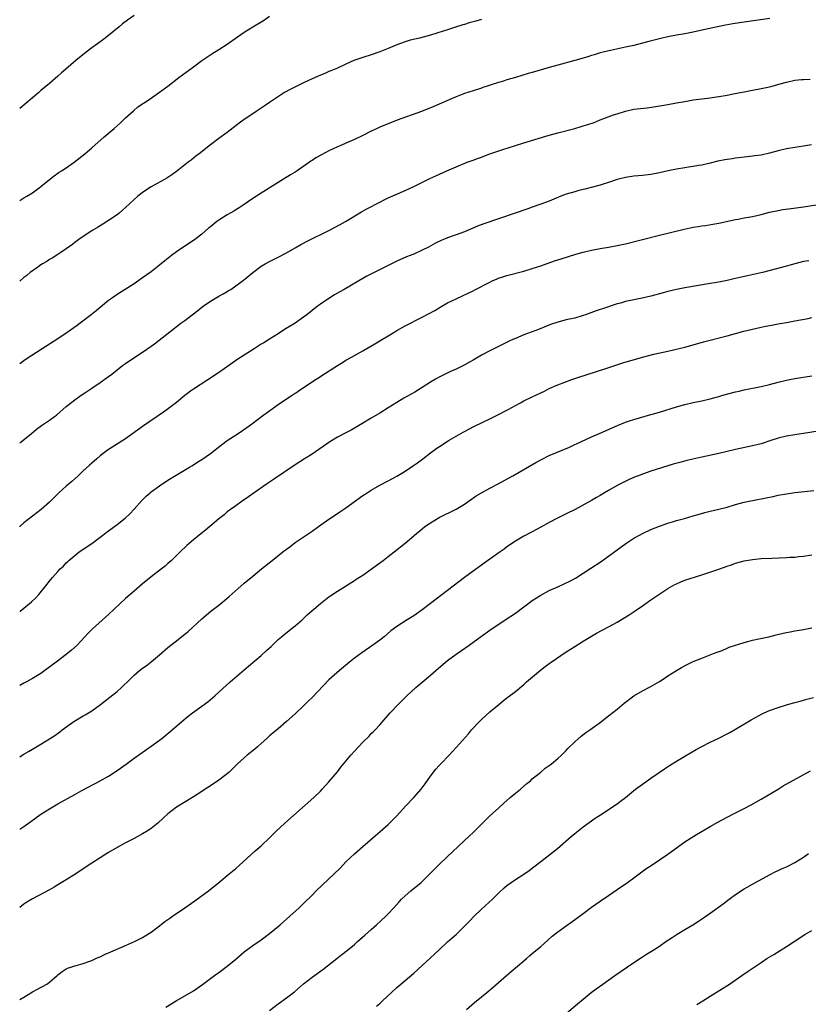
# Model space of a CAD drawing. Units: inches. Extents: x 2634000 to 2637000, y 1500000 to 1503000.
# Drawn here: x 2634000 to 2634186, y 1500218 to 1500451 of the extents above; entities that cross this region are included whole.
import ezdxf

# ---------------------------------------------------------------- set-up
doc = ezdxf.new("R2010")
doc.units = ezdxf.units.IN
doc.header["$MEASUREMENT"] = 0
doc.layers.add('LD26341500_10ft', color=121, linetype='Continuous')

msp = doc.modelspace()

# ---------------------------------------------------------------- linework, layer by layer
at = {"layer": 'LD26341500_10ft'}
for points, elevation in [([(2634027, 1500451.63), (2634025.44, 1500450.56), (2634024.3, 1500449.7), (2634023.48, 1500449), (2634021, 1500446.95), (2634019.89, 1500446.11), (2634018.4, 1500445), (2634017, 1500443.99), (2634015.69, 1500443), (2634013.25, 1500441), (2634010.9, 1500439), (2634009.88, 1500438.12), (2634009, 1500437.32), (2634007, 1500435.61), (2634005, 1500433.97), (2634004.49, 1500433.51), (2634001.49, 1500431), (2634000, 1500429.71)], 9450), ([(2634000, 1500408.01), (2634001, 1500408.58), (2634001.7, 1500409), (2634003, 1500409.83), (2634004.62, 1500411), (2634005, 1500411.29), (2634007, 1500412.92), (2634008.16, 1500413.84), (2634009, 1500414.4), (2634009.34, 1500414.66), (2634009.89, 1500415), (2634011, 1500415.73), (2634012.86, 1500417), (2634015.35, 1500419), (2634017, 1500420.4), (2634019.96, 1500423), (2634022.32, 1500425), (2634023.74, 1500426.27), (2634024.53, 1500427), (2634025, 1500427.46), (2634026.83, 1500429.17), (2634027.92, 1500430.08), (2634029.21, 1500431), (2634031, 1500432.16), (2634032.24, 1500433), (2634033, 1500433.53), (2634034.97, 1500435), (2634037.53, 1500437), (2634041, 1500439.52), (2634043, 1500441.01), (2634044.16, 1500441.84), (2634045.36, 1500442.64), (2634047, 1500443.62), (2634049, 1500444.88), (2634051.4, 1500446.6), (2634053, 1500447.7), (2634055, 1500448.96), (2634057.51, 1500450.49), (2634059, 1500451.5)], 9460), ([(2634177.08, 1500450.92), (2634171, 1500450.09), (2634168.33, 1500449.67), (2634166.64, 1500449.36), (2634162.54, 1500448.54), (2634159.98, 1500447.98), (2634159, 1500447.74), (2634157, 1500447.33), (2634155, 1500446.99), (2634153, 1500446.64), (2634151.68, 1500446.32), (2634151, 1500446.18), (2634148.49, 1500445.51), (2634147, 1500445.1), (2634145, 1500444.61), (2634143, 1500444.18), (2634139.43, 1500443.43), (2634137.7, 1500443), (2634137, 1500442.82), (2634135.62, 1500442.38), (2634135, 1500442.21), (2634134.1, 1500441.91), (2634131.01, 1500441), (2634127, 1500439.95), (2634125, 1500439.39), (2634121, 1500438.21), (2634120.06, 1500437.94), (2634117.01, 1500437), (2634115, 1500436.44), (2634114.17, 1500436.17), (2634113, 1500435.84), (2634111.27, 1500435.27), (2634110.35, 1500435), (2634109.33, 1500434.67), (2634109, 1500434.54), (2634107, 1500433.91), (2634105, 1500433.23), (2634103, 1500432.44), (2634102.06, 1500432.06), (2634097.79, 1500430.21), (2634094.86, 1500429), (2634089.08, 1500426.92), (2634085, 1500425.29), (2634084.35, 1500425), (2634083, 1500424.37), (2634081, 1500423.35), (2634079, 1500422.4), (2634077, 1500421.55), (2634075.79, 1500421), (2634075, 1500420.67), (2634073, 1500419.73), (2634071.21, 1500418.79), (2634069.93, 1500418.07), (2634069, 1500417.45), (2634068.72, 1500417.28), (2634065.48, 1500415), (2634065, 1500414.68), (2634063.94, 1500414.06), (2634062.27, 1500413), (2634061, 1500412.25), (2634057, 1500409.75), (2634055, 1500408.42), (2634052.95, 1500407), (2634051.78, 1500406.22), (2634051, 1500405.76), (2634050.53, 1500405.47), (2634049, 1500404.6), (2634047, 1500403.35), (2634046.52, 1500403), (2634045, 1500401.79), (2634044.57, 1500401.44), (2634043, 1500400.06), (2634041.68, 1500399), (2634041.29, 1500398.71), (2634039, 1500397.22), (2634037, 1500395.89), (2634035.82, 1500395), (2634034.24, 1500393.76), (2634033, 1500392.72), (2634031, 1500391.17), (2634029, 1500389.71), (2634027, 1500388.31), (2634024.89, 1500387), (2634023, 1500385.8), (2634021.88, 1500385), (2634021, 1500384.35), (2634018.06, 1500381.94), (2634016.87, 1500381), (2634014.3, 1500379), (2634013.55, 1500378.45), (2634011.48, 1500377), (2634009, 1500375.34), (2634005.33, 1500373), (2634001.5, 1500370.5), (2634001, 1500370.1), (2634000, 1500369.41)], 9480), ([(2634109, 1500450.73), (2634107.64, 1500450.36), (2634107, 1500450.15), (2634106.09, 1500449.91), (2634105, 1500449.54), (2634104.58, 1500449.42), (2634102.89, 1500448.89), (2634101, 1500448.31), (2634099.97, 1500447.97), (2634097, 1500447.03), (2634094.34, 1500446.34), (2634092.19, 1500445.81), (2634091, 1500445.46), (2634089, 1500444.74), (2634087, 1500443.89), (2634085, 1500443.09), (2634083, 1500442.39), (2634081, 1500441.73), (2634078.86, 1500441), (2634077, 1500440.2), (2634075, 1500439.26), (2634073.43, 1500438.57), (2634073, 1500438.41), (2634072.02, 1500437.98), (2634071, 1500437.61), (2634069, 1500436.72), (2634067, 1500435.73), (2634065.45, 1500435), (2634063.83, 1500434.17), (2634062.54, 1500433.46), (2634061.81, 1500433), (2634059, 1500431.09), (2634057.73, 1500430.27), (2634055.85, 1500429), (2634055, 1500428.46), (2634053, 1500427.08), (2634051.79, 1500426.21), (2634049, 1500424.07), (2634047, 1500422.65), (2634045, 1500421.14), (2634042.33, 1500419), (2634041.58, 1500418.42), (2634041, 1500417.95), (2634040.46, 1500417.54), (2634039.8, 1500417), (2634037, 1500414.82), (2634035.93, 1500414.07), (2634034.73, 1500413.27), (2634031, 1500411.24), (2634029, 1500409.87), (2634028.51, 1500409.49), (2634027.91, 1500409), (2634027, 1500408.22), (2634025, 1500406.35), (2634024.29, 1500405.71), (2634023.46, 1500405), (2634023, 1500404.63), (2634021, 1500403.29), (2634019.6, 1500402.4), (2634019, 1500402.04), (2634018.36, 1500401.64), (2634017.26, 1500401), (2634017, 1500400.83), (2634014.26, 1500399), (2634013, 1500398.04), (2634012.43, 1500397.57), (2634011, 1500396.54), (2634009.7, 1500395.7), (2634009, 1500395.22), (2634007.64, 1500394.36), (2634007, 1500394.02), (2634006.4, 1500393.6), (2634005.37, 1500393), (2634005, 1500392.76), (2634004.27, 1500392.27), (2634002.48, 1500391), (2634001.69, 1500390.31), (2634001, 1500389.79), (2634000.09, 1500389), (2634000, 1500388.91)], 9470), ([(2634000, 1500350.7), (2634000.38, 1500351), (2634002.75, 1500353), (2634004, 1500354), (2634005.16, 1500354.84), (2634007, 1500356.12), (2634008.24, 1500357), (2634008.67, 1500357.33), (2634011, 1500359.31), (2634013, 1500360.92), (2634014.2, 1500361.8), (2634015, 1500362.31), (2634015.4, 1500362.6), (2634017, 1500363.67), (2634019, 1500365.03), (2634021, 1500366.43), (2634021.73, 1500367), (2634023, 1500368.02), (2634024.29, 1500369), (2634025, 1500369.52), (2634027.16, 1500371), (2634029, 1500372.21), (2634031, 1500373.59), (2634031.85, 1500374.15), (2634032.95, 1500375), (2634035.4, 1500377), (2634038.02, 1500379), (2634039, 1500379.68), (2634040.71, 1500381), (2634042.01, 1500381.99), (2634043, 1500382.8), (2634043.27, 1500383), (2634045, 1500384.2), (2634047, 1500385.41), (2634048.05, 1500385.95), (2634049, 1500386.53), (2634049.3, 1500386.7), (2634049.8, 1500387), (2634051, 1500387.8), (2634052.82, 1500389.18), (2634055, 1500391.02), (2634057, 1500392.44), (2634057.97, 1500393), (2634059, 1500393.57), (2634061, 1500394.59), (2634063, 1500395.64), (2634065, 1500396.79), (2634066.39, 1500397.61), (2634067, 1500397.92), (2634067.69, 1500398.31), (2634073.11, 1500401), (2634075.68, 1500402.32), (2634076.94, 1500403), (2634080.7, 1500405.3), (2634081.97, 1500406.03), (2634085, 1500407.62), (2634086.21, 1500408.21), (2634087, 1500408.62), (2634088.65, 1500409.35), (2634091, 1500410.36), (2634093, 1500411.27), (2634096.84, 1500413.16), (2634098.2, 1500413.8), (2634100.81, 1500415), (2634103, 1500415.94), (2634105.62, 1500417), (2634107, 1500417.51), (2634108.1, 1500417.9), (2634109, 1500418.25), (2634109.56, 1500418.44), (2634111.01, 1500419), (2634114.01, 1500420.01), (2634117, 1500421), (2634119, 1500421.63), (2634125, 1500423.4), (2634127, 1500423.95), (2634131, 1500425.02), (2634132.54, 1500425.46), (2634133, 1500425.58), (2634134.08, 1500425.92), (2634135.58, 1500426.42), (2634137, 1500426.99), (2634140.17, 1500428.17), (2634141, 1500428.47), (2634143, 1500429.11), (2634145, 1500429.51), (2634148.11, 1500429.89), (2634151.58, 1500430.42), (2634153, 1500430.66), (2634155.02, 1500431.02), (2634157, 1500431.39), (2634159, 1500431.73), (2634161, 1500431.99), (2634163, 1500432.22), (2634164.45, 1500432.45), (2634165, 1500432.51), (2634167, 1500432.87), (2634168.79, 1500433.21), (2634171, 1500433.66), (2634173, 1500434.04), (2634175, 1500434.4), (2634177, 1500434.83), (2634177.6, 1500435), (2634179.5, 1500435.5), (2634181, 1500435.93), (2634183, 1500436.37), (2634184.54, 1500436.54), (2634185, 1500436.57), (2634186.62, 1500436.62)], 9490), ([(2634186.87, 1500421.13), (2634185, 1500420.79), (2634183, 1500420.51), (2634181, 1500420.17), (2634179, 1500419.69), (2634177, 1500419.14), (2634175, 1500418.71), (2634173.5, 1500418.5), (2634173, 1500418.42), (2634171.7, 1500418.3), (2634169, 1500417.97), (2634168.15, 1500417.85), (2634166.43, 1500417.57), (2634164.77, 1500417.23), (2634163, 1500416.8), (2634161, 1500416.34), (2634160.23, 1500416.23), (2634159, 1500416.01), (2634157.86, 1500415.86), (2634157, 1500415.72), (2634155, 1500415.38), (2634153.03, 1500414.97), (2634151, 1500414.49), (2634149, 1500414.09), (2634147, 1500413.85), (2634145, 1500413.7), (2634143, 1500413.43), (2634141, 1500412.91), (2634139, 1500412.24), (2634137.93, 1500411.93), (2634137, 1500411.63), (2634133.36, 1500410.64), (2634133, 1500410.56), (2634131.77, 1500410.23), (2634131, 1500410.06), (2634129, 1500409.47), (2634127.73, 1500409), (2634125, 1500407.86), (2634123, 1500407.08), (2634121, 1500406.38), (2634119.96, 1500406.04), (2634116.99, 1500405), (2634113, 1500403.67), (2634109.55, 1500402.45), (2634108.1, 1500401.9), (2634105, 1500400.62), (2634103, 1500399.88), (2634101, 1500399.16), (2634099.46, 1500398.54), (2634098.11, 1500397.89), (2634096.5, 1500397), (2634095, 1500396.22), (2634093, 1500395.34), (2634091.32, 1500394.68), (2634089, 1500393.64), (2634083.22, 1500390.78), (2634081.91, 1500390.09), (2634080.06, 1500389), (2634076.6, 1500387), (2634075.57, 1500386.43), (2634074.31, 1500385.69), (2634073.19, 1500385), (2634071, 1500383.5), (2634070.32, 1500383), (2634067.77, 1500381), (2634067, 1500380.43), (2634065, 1500379.02), (2634062.49, 1500377.51), (2634061, 1500376.53), (2634059, 1500375.25), (2634057.61, 1500374.39), (2634057, 1500374.05), (2634055.33, 1500373), (2634053, 1500371.45), (2634051.51, 1500370.49), (2634048.25, 1500368.25), (2634046.46, 1500367), (2634044.39, 1500365.61), (2634041, 1500363.44), (2634040.35, 1500363), (2634039.57, 1500362.43), (2634039, 1500361.97), (2634037, 1500360.32), (2634035.14, 1500358.86), (2634033.97, 1500358.03), (2634029.25, 1500354.75), (2634025, 1500351.73), (2634020.75, 1500349), (2634019, 1500347.68), (2634018.19, 1500347), (2634017, 1500345.97), (2634016.5, 1500345.5), (2634015, 1500344.12), (2634013.81, 1500343), (2634013, 1500342.29), (2634012.33, 1500341.67), (2634011, 1500340.57), (2634009.23, 1500339), (2634008.1, 1500337.9), (2634007, 1500336.78), (2634005.03, 1500335), (2634003, 1500333.44), (2634001, 1500331.86), (2634000.07, 1500331), (2634000, 1500330.93)], 9500), ([(2634000, 1500310.94), (2634000.09, 1500311), (2634001, 1500311.72), (2634002.79, 1500313.21), (2634003.79, 1500314.21), (2634004.51, 1500315), (2634006.15, 1500317), (2634007, 1500318.08), (2634007.77, 1500319), (2634009, 1500320.37), (2634009.59, 1500321), (2634010.32, 1500321.68), (2634011, 1500322.43), (2634011.3, 1500322.7), (2634011.61, 1500323), (2634013, 1500324.2), (2634014.06, 1500325), (2634017, 1500327.01), (2634019, 1500328.49), (2634019.63, 1500329), (2634020.41, 1500329.59), (2634021, 1500330), (2634023, 1500331.48), (2634024.89, 1500333), (2634025.96, 1500334.04), (2634027, 1500335.13), (2634028.84, 1500337.16), (2634029.85, 1500338.15), (2634030.77, 1500339), (2634031, 1500339.19), (2634033, 1500340.65), (2634033.53, 1500341), (2634034.44, 1500341.56), (2634035, 1500341.93), (2634040.08, 1500345), (2634040.64, 1500345.36), (2634041, 1500345.58), (2634041.85, 1500346.15), (2634043, 1500346.86), (2634045, 1500348.29), (2634047.67, 1500350.33), (2634049, 1500351.29), (2634051.54, 1500353), (2634053.58, 1500354.42), (2634055, 1500355.45), (2634057.09, 1500357), (2634061, 1500359.8), (2634063, 1500361.18), (2634064.11, 1500361.89), (2634065, 1500362.5), (2634065.31, 1500362.69), (2634065.76, 1500363), (2634069.39, 1500365.39), (2634071, 1500366.44), (2634071.35, 1500366.65), (2634075, 1500369.04), (2634076.23, 1500369.77), (2634077, 1500370.25), (2634078.32, 1500371), (2634081, 1500372.48), (2634083.83, 1500374.17), (2634085.24, 1500375), (2634087, 1500376.06), (2634088.51, 1500377), (2634089, 1500377.28), (2634091, 1500378.36), (2634095, 1500380.4), (2634097.98, 1500382.02), (2634099, 1500382.65), (2634099.23, 1500382.77), (2634101, 1500383.8), (2634103, 1500384.79), (2634104.54, 1500385.46), (2634105.88, 1500386.12), (2634107, 1500386.68), (2634107.57, 1500387), (2634111, 1500388.74), (2634111.55, 1500389), (2634112.56, 1500389.44), (2634113, 1500389.62), (2634114.03, 1500389.97), (2634115, 1500390.28), (2634119, 1500391.32), (2634121, 1500391.9), (2634123, 1500392.56), (2634126.27, 1500393.73), (2634127.78, 1500394.22), (2634131.28, 1500395.28), (2634133, 1500395.78), (2634135, 1500396.28), (2634137, 1500396.64), (2634138.95, 1500396.95), (2634141.42, 1500397.42), (2634143, 1500397.77), (2634151, 1500399.8), (2634156.81, 1500401.19), (2634159, 1500401.65), (2634160.16, 1500401.84), (2634161, 1500401.99), (2634161.89, 1500402.11), (2634163.59, 1500402.41), (2634165, 1500402.67), (2634169, 1500403.5), (2634169.59, 1500403.59), (2634171, 1500403.87), (2634172.06, 1500404.06), (2634173, 1500404.24), (2634175, 1500404.7), (2634177, 1500405.23), (2634179, 1500405.66), (2634180.15, 1500405.85), (2634182.11, 1500406.1), (2634185, 1500406.52), (2634195, 1500408.09)], 9510), ([(2634186.24, 1500393.76), (2634185, 1500393.55), (2634183, 1500393.03), (2634181, 1500392.46), (2634175.32, 1500391), (2634171.79, 1500390.21), (2634168.55, 1500389.45), (2634167, 1500389.11), (2634165, 1500388.71), (2634163, 1500388.36), (2634157, 1500387.39), (2634155.01, 1500386.99), (2634153, 1500386.48), (2634151.85, 1500386.15), (2634149, 1500385.39), (2634146.91, 1500384.91), (2634143, 1500384.13), (2634141.78, 1500383.78), (2634141, 1500383.58), (2634137.56, 1500382.44), (2634137, 1500382.23), (2634136.08, 1500381.92), (2634133.59, 1500381), (2634133, 1500380.81), (2634131, 1500380.24), (2634129, 1500379.78), (2634127, 1500379.27), (2634125.29, 1500378.71), (2634122.44, 1500377.56), (2634119, 1500376.24), (2634117, 1500375.43), (2634116.02, 1500375), (2634113.98, 1500374.02), (2634111.91, 1500373), (2634111, 1500372.52), (2634109, 1500371.45), (2634107, 1500370.32), (2634106.18, 1500369.82), (2634104.88, 1500369.12), (2634103, 1500368.19), (2634101.54, 1500367.54), (2634100.4, 1500367), (2634099, 1500366.3), (2634098.18, 1500365.82), (2634096.93, 1500365.07), (2634095, 1500363.82), (2634093.24, 1500362.76), (2634090.7, 1500361.3), (2634089, 1500360.28), (2634087, 1500359.02), (2634085, 1500357.8), (2634083, 1500356.62), (2634080.34, 1500355), (2634078.22, 1500353.78), (2634077, 1500353.16), (2634075, 1500352.08), (2634073.22, 1500351), (2634069, 1500348.13), (2634067.19, 1500347), (2634065, 1500345.56), (2634059.92, 1500342.08), (2634058.28, 1500341), (2634055.37, 1500339), (2634053.99, 1500338.01), (2634052.52, 1500337), (2634051, 1500335.93), (2634049.74, 1500335), (2634049, 1500334.44), (2634048.23, 1500333.78), (2634047, 1500332.8), (2634045.91, 1500331.91), (2634043.83, 1500330.17), (2634042.36, 1500329), (2634041, 1500327.83), (2634039.98, 1500327), (2634039.46, 1500326.54), (2634037.84, 1500325), (2634035.83, 1500323), (2634035, 1500322.26), (2634034.31, 1500321.69), (2634033.44, 1500321), (2634031, 1500319.15), (2634029, 1500317.51), (2634027, 1500315.78), (2634025, 1500313.99), (2634021, 1500310.25), (2634017.18, 1500306.82), (2634016.19, 1500305.81), (2634013.54, 1500303), (2634012.21, 1500301.79), (2634011, 1500300.82), (2634008.61, 1500299), (2634005.92, 1500297), (2634005, 1500296.35), (2634003, 1500295.14), (2634001.62, 1500294.38), (2634001, 1500294.03), (2634000, 1500293.44)], 9520), ([(2634000, 1500276.66), (2634000.56, 1500277), (2634001, 1500277.29), (2634002.1, 1500277.9), (2634003, 1500278.47), (2634005, 1500279.63), (2634007, 1500280.86), (2634008.29, 1500281.71), (2634009.46, 1500282.54), (2634010.04, 1500283), (2634012.78, 1500285), (2634015, 1500286.32), (2634015.44, 1500286.56), (2634017, 1500287.52), (2634019.11, 1500289), (2634021.31, 1500290.69), (2634023, 1500292.08), (2634024.04, 1500293), (2634024.54, 1500293.46), (2634025.55, 1500294.45), (2634026.07, 1500295), (2634027, 1500295.88), (2634028.3, 1500297), (2634029, 1500297.57), (2634029.84, 1500298.16), (2634031, 1500299.07), (2634033, 1500300.7), (2634035, 1500302.42), (2634035.7, 1500303), (2634037, 1500304.04), (2634038.67, 1500305.33), (2634039, 1500305.62), (2634039.76, 1500306.24), (2634043, 1500309.24), (2634045.11, 1500311), (2634047, 1500312.48), (2634048.4, 1500313.6), (2634049, 1500314.13), (2634049.48, 1500314.52), (2634053, 1500317.61), (2634055, 1500319.32), (2634057.05, 1500321), (2634059.56, 1500323), (2634062.09, 1500325), (2634063, 1500325.7), (2634063.75, 1500326.25), (2634065, 1500327.22), (2634067.64, 1500329), (2634069, 1500329.88), (2634070.54, 1500331), (2634073, 1500332.75), (2634075, 1500334.1), (2634075.55, 1500334.45), (2634077, 1500335.45), (2634081, 1500338.32), (2634082.03, 1500339), (2634083, 1500339.63), (2634085, 1500340.75), (2634087, 1500341.8), (2634089, 1500342.91), (2634091, 1500344.11), (2634092.75, 1500345.25), (2634093.92, 1500346.08), (2634095.19, 1500347), (2634097, 1500348.4), (2634097.81, 1500349), (2634098.5, 1500349.5), (2634099.69, 1500350.31), (2634100.75, 1500351), (2634101.38, 1500351.38), (2634103, 1500352.33), (2634104.71, 1500353.29), (2634105, 1500353.46), (2634106.02, 1500353.98), (2634107.32, 1500354.68), (2634111, 1500356.47), (2634113, 1500357.42), (2634115, 1500358.45), (2634115.34, 1500358.66), (2634117, 1500359.59), (2634118.24, 1500360.24), (2634119, 1500360.66), (2634121, 1500361.6), (2634123, 1500362.57), (2634123.85, 1500363), (2634125, 1500363.61), (2634126.07, 1500364.07), (2634127, 1500364.5), (2634130.29, 1500365.71), (2634131, 1500365.94), (2634131.78, 1500366.22), (2634138.35, 1500368.35), (2634142.38, 1500369.62), (2634147.01, 1500371.01), (2634149.69, 1500371.69), (2634153, 1500372.43), (2634157, 1500373.39), (2634159, 1500373.92), (2634161.4, 1500374.6), (2634167, 1500376), (2634170.9, 1500377.1), (2634173, 1500377.63), (2634175, 1500378.1), (2634175.76, 1500378.24), (2634177, 1500378.51), (2634177.43, 1500378.57), (2634179, 1500378.87), (2634181, 1500379.19), (2634183, 1500379.54), (2634186.14, 1500380.14), (2634187, 1500380.33)], 9530), ([(2634000, 1500259.56), (2634001, 1500260.22), (2634002.08, 1500261), (2634002.63, 1500261.37), (2634005, 1500263.09), (2634007, 1500264.36), (2634009, 1500265.53), (2634013, 1500267.77), (2634014.67, 1500268.67), (2634019, 1500270.94), (2634021, 1500272.1), (2634023, 1500273.38), (2634025.11, 1500274.89), (2634027, 1500276.29), (2634031, 1500279.12), (2634033.56, 1500281), (2634036, 1500283), (2634038.31, 1500285), (2634039.78, 1500286.22), (2634040.78, 1500287), (2634043, 1500288.56), (2634044.39, 1500289.61), (2634046.05, 1500291), (2634047, 1500291.91), (2634049.65, 1500294.35), (2634053, 1500297.18), (2634053.97, 1500298.03), (2634057, 1500300.54), (2634058.29, 1500301.71), (2634059.32, 1500302.68), (2634061, 1500304.31), (2634061.78, 1500305), (2634062.45, 1500305.55), (2634064.28, 1500307), (2634065, 1500307.59), (2634066.64, 1500309), (2634067.87, 1500310.13), (2634071, 1500312.83), (2634072.2, 1500313.8), (2634073, 1500314.41), (2634075, 1500315.78), (2634079, 1500318.27), (2634079.43, 1500318.57), (2634081, 1500319.56), (2634083, 1500320.93), (2634084.18, 1500321.82), (2634085.82, 1500323), (2634087, 1500323.93), (2634088.39, 1500325), (2634091, 1500327.09), (2634093, 1500328.79), (2634093.23, 1500329), (2634095, 1500330.49), (2634095.66, 1500331), (2634097, 1500331.91), (2634099, 1500333.11), (2634103, 1500335.12), (2634105, 1500336.31), (2634107.77, 1500338.23), (2634109.01, 1500338.99), (2634111, 1500340.08), (2634112.77, 1500341), (2634116.4, 1500343), (2634121.85, 1500346.15), (2634123.14, 1500346.86), (2634125, 1500347.76), (2634129.78, 1500349.78), (2634131, 1500350.34), (2634131.44, 1500350.56), (2634135, 1500352.16), (2634137, 1500353.03), (2634141.1, 1500354.9), (2634143, 1500355.64), (2634143.93, 1500355.93), (2634145, 1500356.29), (2634149, 1500357.42), (2634149.6, 1500357.6), (2634151, 1500358.03), (2634155, 1500359.3), (2634157, 1500359.85), (2634159, 1500360.29), (2634161, 1500360.69), (2634163, 1500361.17), (2634164.41, 1500361.59), (2634165, 1500361.73), (2634165.98, 1500362.02), (2634169, 1500362.8), (2634169.83, 1500363), (2634171, 1500363.27), (2634175, 1500364.1), (2634177, 1500364.58), (2634179, 1500365.08), (2634181, 1500365.55), (2634183, 1500365.93), (2634187, 1500366.55)], 9540), ([(2634188.49, 1500353.51), (2634185, 1500352.97), (2634183, 1500352.69), (2634181, 1500352.35), (2634179, 1500351.85), (2634177.29, 1500351.29), (2634175, 1500350.57), (2634173, 1500350.05), (2634169, 1500349.19), (2634165, 1500348.23), (2634161, 1500347.37), (2634157.44, 1500346.56), (2634155.85, 1500346.15), (2634154.28, 1500345.72), (2634149, 1500344.07), (2634147, 1500343.39), (2634146.03, 1500343), (2634145.28, 1500342.72), (2634145, 1500342.59), (2634143.86, 1500342.14), (2634141, 1500340.69), (2634139, 1500339.55), (2634138.07, 1500339), (2634137, 1500338.34), (2634136.14, 1500337.86), (2634135, 1500337.18), (2634131.11, 1500335), (2634129, 1500333.97), (2634128.33, 1500333.67), (2634126.93, 1500333), (2634125, 1500331.98), (2634123, 1500330.85), (2634121, 1500329.76), (2634119, 1500328.72), (2634117, 1500327.57), (2634115, 1500326.21), (2634114.32, 1500325.68), (2634113.4, 1500325), (2634111, 1500323.29), (2634109.65, 1500322.35), (2634109, 1500321.91), (2634107, 1500320.5), (2634105, 1500319.01), (2634101, 1500315.89), (2634097, 1500312.83), (2634095, 1500311.32), (2634093, 1500309.93), (2634091.44, 1500309), (2634089, 1500307.42), (2634087.64, 1500306.36), (2634086.02, 1500305), (2634085, 1500304.22), (2634083.38, 1500303), (2634080.78, 1500301.22), (2634079, 1500299.93), (2634077.84, 1500299), (2634075.45, 1500297), (2634073, 1500294.8), (2634069, 1500290.65), (2634068.16, 1500289.84), (2634067, 1500288.65), (2634065, 1500286.77), (2634063, 1500284.96), (2634061, 1500283.25), (2634059.77, 1500282.23), (2634059, 1500281.61), (2634058.3, 1500281), (2634057, 1500279.8), (2634056.1, 1500279), (2634055.53, 1500278.47), (2634053.69, 1500277), (2634053, 1500276.43), (2634051.44, 1500275), (2634051, 1500274.58), (2634050.22, 1500273.78), (2634049.41, 1500273), (2634049, 1500272.66), (2634047, 1500271.16), (2634045, 1500269.81), (2634043.74, 1500269), (2634043, 1500268.49), (2634041, 1500267.21), (2634037.39, 1500265), (2634037, 1500264.73), (2634035, 1500263.2), (2634033.83, 1500262.17), (2634032.59, 1500261), (2634031, 1500259.74), (2634029.92, 1500259), (2634029, 1500258.42), (2634027, 1500257.33), (2634025, 1500256.31), (2634023, 1500255.22), (2634021, 1500254.04), (2634020.36, 1500253.64), (2634019, 1500252.81), (2634017, 1500251.52), (2634014.29, 1500249.71), (2634013.27, 1500249), (2634011, 1500247.6), (2634009, 1500246.41), (2634008.1, 1500245.9), (2634007, 1500245.23), (2634003, 1500243.09), (2634001.67, 1500242.33), (2634001, 1500241.82), (2634000, 1500241.08)], 9550), ([(2634000, 1500219.33), (2634001, 1500219.9), (2634003, 1500221.13), (2634004.23, 1500221.77), (2634006.37, 1500223), (2634007, 1500223.44), (2634008.83, 1500225), (2634009, 1500225.17), (2634010.04, 1500225.96), (2634011, 1500226.58), (2634011.27, 1500226.73), (2634012.09, 1500227), (2634013, 1500227.27), (2634013.36, 1500227.36), (2634015, 1500227.83), (2634016.28, 1500228.28), (2634017, 1500228.56), (2634018.01, 1500229), (2634018.69, 1500229.31), (2634019, 1500229.44), (2634020.04, 1500229.96), (2634021, 1500230.36), (2634025, 1500232.13), (2634027.08, 1500233), (2634028.36, 1500233.64), (2634029, 1500233.99), (2634029.64, 1500234.36), (2634031, 1500235.24), (2634033, 1500236.75), (2634034.27, 1500237.73), (2634035, 1500238.22), (2634035.45, 1500238.55), (2634036.1, 1500239), (2634039, 1500240.96), (2634041.37, 1500242.63), (2634044.56, 1500245), (2634047.04, 1500247), (2634049.43, 1500249), (2634051, 1500250.28), (2634051.84, 1500251), (2634055.57, 1500254.43), (2634057, 1500255.64), (2634059, 1500257.52), (2634059.73, 1500258.27), (2634060.47, 1500259), (2634062.59, 1500261), (2634069.43, 1500267), (2634071, 1500268.56), (2634071.43, 1500269), (2634072.16, 1500269.84), (2634073, 1500270.72), (2634075, 1500273.07), (2634075.84, 1500274.16), (2634077, 1500275.62), (2634078.13, 1500277), (2634079, 1500278), (2634081, 1500280.11), (2634082.46, 1500281.54), (2634083, 1500282.11), (2634083.45, 1500282.55), (2634083.88, 1500283), (2634085, 1500284.2), (2634087.45, 1500287), (2634089.36, 1500289), (2634091, 1500290.62), (2634091.35, 1500291), (2634093.49, 1500293), (2634097, 1500295.93), (2634098.26, 1500297), (2634100.53, 1500299), (2634101, 1500299.38), (2634103, 1500300.89), (2634104.25, 1500301.75), (2634106.13, 1500303), (2634109, 1500305.11), (2634111, 1500306.51), (2634114.63, 1500309), (2634117, 1500310.57), (2634119, 1500312.05), (2634120.24, 1500313), (2634121, 1500313.55), (2634123, 1500314.82), (2634125, 1500315.88), (2634127, 1500316.81), (2634128.54, 1500317.46), (2634129.89, 1500318.11), (2634131.18, 1500318.82), (2634133, 1500319.96), (2634134.82, 1500321.18), (2634137.25, 1500322.75), (2634139, 1500324), (2634141, 1500325.5), (2634143.04, 1500327), (2634145, 1500328.27), (2634146.3, 1500329), (2634147, 1500329.38), (2634149, 1500330.31), (2634151, 1500331.12), (2634153, 1500331.81), (2634154.13, 1500332.13), (2634155, 1500332.4), (2634156.9, 1500332.9), (2634159, 1500333.5), (2634160.14, 1500333.86), (2634161.7, 1500334.3), (2634163, 1500334.64), (2634165, 1500335.09), (2634167, 1500335.61), (2634169, 1500336.2), (2634171, 1500336.75), (2634173, 1500337.19), (2634176.21, 1500337.79), (2634177.87, 1500338.13), (2634179, 1500338.38), (2634181, 1500338.76), (2634183, 1500339.03), (2634185.26, 1500339.26), (2634187.49, 1500339.49)], 9560), ([(2634034.47, 1500217.53), (2634036.94, 1500219), (2634039, 1500220.18), (2634041, 1500221.4), (2634043.14, 1500222.86), (2634045, 1500224.28), (2634045.99, 1500225), (2634046.56, 1500225.44), (2634047, 1500225.74), (2634049, 1500227.23), (2634051, 1500228.86), (2634053, 1500230.56), (2634055, 1500232.07), (2634057, 1500233.46), (2634059, 1500234.96), (2634061.48, 1500237), (2634063.78, 1500239), (2634065.96, 1500241), (2634067, 1500241.99), (2634069, 1500243.96), (2634070.01, 1500245), (2634074.19, 1500249), (2634075.61, 1500250.39), (2634077, 1500251.82), (2634079, 1500253.77), (2634081, 1500255.5), (2634083.96, 1500258.04), (2634085.12, 1500259), (2634087, 1500260.65), (2634088.18, 1500261.82), (2634089, 1500262.69), (2634091.06, 1500265), (2634093.02, 1500267), (2634094.79, 1500269), (2634095.73, 1500270.27), (2634097, 1500272.11), (2634098.25, 1500273.75), (2634099, 1500274.61), (2634099.37, 1500275), (2634101.35, 1500277), (2634103.12, 1500278.88), (2634105.92, 1500282.08), (2634106.67, 1500283), (2634108.51, 1500285), (2634109, 1500285.49), (2634111, 1500287.25), (2634113.08, 1500289), (2634114.11, 1500289.89), (2634115, 1500290.53), (2634115.25, 1500290.75), (2634117, 1500292.08), (2634119, 1500293.74), (2634119.65, 1500294.35), (2634122.9, 1500297.1), (2634124.03, 1500297.97), (2634125, 1500298.69), (2634125.44, 1500299), (2634129, 1500301.4), (2634129.98, 1500302.02), (2634131, 1500302.7), (2634133, 1500303.95), (2634135, 1500305.14), (2634136.19, 1500305.81), (2634139, 1500307.31), (2634141, 1500308.44), (2634143.85, 1500310.15), (2634145.06, 1500310.94), (2634147, 1500312.28), (2634149, 1500313.73), (2634150.84, 1500315), (2634153, 1500316.39), (2634154.67, 1500317.33), (2634155, 1500317.5), (2634156.04, 1500317.96), (2634157, 1500318.31), (2634161, 1500319.62), (2634165, 1500320.97), (2634167, 1500321.69), (2634168, 1500322), (2634169, 1500322.36), (2634171, 1500322.9), (2634173, 1500323.25), (2634175, 1500323.44), (2634177.57, 1500323.57), (2634181, 1500323.7), (2634181.76, 1500323.76), (2634183, 1500323.81), (2634183.93, 1500323.93), (2634185, 1500324.03), (2634187, 1500324.35)], 9570), ([(2634059, 1500216.78), (2634061, 1500218.29), (2634063, 1500219.74), (2634064.84, 1500221.16), (2634067, 1500223.04), (2634069, 1500224.59), (2634071.56, 1500226.44), (2634074.84, 1500229), (2634076.07, 1500229.93), (2634077.39, 1500231), (2634079, 1500232.34), (2634079.77, 1500233), (2634081.48, 1500234.52), (2634083, 1500235.91), (2634084.26, 1500237), (2634086.46, 1500239), (2634087, 1500239.54), (2634088.29, 1500241), (2634089.58, 1500242.42), (2634090.13, 1500243), (2634091, 1500243.83), (2634092.36, 1500245), (2634094.74, 1500247), (2634096.8, 1500249), (2634097.88, 1500250.12), (2634099, 1500251.22), (2634101, 1500253.13), (2634106.1, 1500257.9), (2634107.12, 1500258.88), (2634109, 1500260.74), (2634111, 1500262.69), (2634113, 1500264.55), (2634114.29, 1500265.71), (2634115.79, 1500267), (2634117, 1500268.03), (2634118.18, 1500269), (2634119.69, 1500270.31), (2634120.54, 1500271), (2634121, 1500271.41), (2634123, 1500273.01), (2634124.07, 1500273.93), (2634125, 1500274.58), (2634125.23, 1500274.77), (2634125.53, 1500275), (2634127, 1500276.23), (2634127.87, 1500277), (2634128.42, 1500277.58), (2634129, 1500278.14), (2634129.41, 1500278.59), (2634131, 1500280.19), (2634132.5, 1500281.5), (2634133.65, 1500282.35), (2634134.57, 1500283), (2634137.3, 1500285), (2634138.24, 1500285.76), (2634139, 1500286.31), (2634141, 1500287.91), (2634142.7, 1500289.3), (2634145, 1500291.03), (2634147, 1500292.25), (2634148.8, 1500293.2), (2634151, 1500294.46), (2634151.85, 1500295), (2634153, 1500295.76), (2634155, 1500297.05), (2634156.25, 1500297.75), (2634157.56, 1500298.44), (2634159, 1500299.11), (2634161, 1500299.96), (2634163.73, 1500301), (2634164.64, 1500301.36), (2634165.78, 1500301.78), (2634167, 1500302.27), (2634167.5, 1500302.5), (2634171, 1500303.66), (2634171.86, 1500303.86), (2634173, 1500304.18), (2634174.49, 1500304.49), (2634176.81, 1500305), (2634178.56, 1500305.44), (2634180.18, 1500305.82), (2634181, 1500305.97), (2634181.84, 1500306.16), (2634183, 1500306.35), (2634183.53, 1500306.47), (2634185, 1500306.73), (2634187, 1500307.12)], 9580), ([(2634084.2, 1500217.8), (2634085, 1500218.43), (2634085.31, 1500218.69), (2634085.65, 1500219), (2634087.77, 1500221), (2634089, 1500222.14), (2634091, 1500223.82), (2634093, 1500225.56), (2634097.95, 1500230.05), (2634099, 1500231.1), (2634101, 1500232.95), (2634102.1, 1500233.9), (2634103, 1500234.73), (2634106.17, 1500237.83), (2634107.31, 1500239), (2634109, 1500240.65), (2634111.58, 1500243), (2634113, 1500244.44), (2634114.33, 1500245.67), (2634115, 1500246.26), (2634116, 1500247), (2634117, 1500247.66), (2634119, 1500248.94), (2634120.23, 1500249.77), (2634121.37, 1500250.63), (2634123, 1500251.9), (2634126.91, 1500255), (2634130.19, 1500257.81), (2634131, 1500258.53), (2634133, 1500260.1), (2634135.86, 1500262.14), (2634137.06, 1500262.94), (2634141, 1500265.52), (2634141.84, 1500266.16), (2634143, 1500267.07), (2634145.35, 1500269), (2634147, 1500270.21), (2634149, 1500271.62), (2634152.19, 1500273.81), (2634153.39, 1500274.61), (2634155, 1500275.63), (2634157, 1500276.81), (2634159.67, 1500278.33), (2634161, 1500279.04), (2634163, 1500280.07), (2634165, 1500281.04), (2634167, 1500282.07), (2634167.6, 1500282.4), (2634169, 1500283.18), (2634172.66, 1500285.34), (2634175.24, 1500286.76), (2634175.76, 1500287), (2634177, 1500287.55), (2634179, 1500288.28), (2634181, 1500288.88), (2634183, 1500289.43), (2634184.22, 1500289.78), (2634185, 1500289.99), (2634185.78, 1500290.22), (2634187.35, 1500290.65)], 9590), ([(2634105.49, 1500217), (2634107.37, 1500218.63), (2634109, 1500219.99), (2634110.27, 1500221), (2634111.76, 1500222.24), (2634114.94, 1500225), (2634116.02, 1500225.98), (2634119, 1500228.51), (2634119.61, 1500229), (2634120.34, 1500229.66), (2634121, 1500230.17), (2634123, 1500231.89), (2634124.64, 1500233.36), (2634125.72, 1500234.28), (2634127, 1500235.34), (2634129, 1500236.75), (2634130.34, 1500237.66), (2634133, 1500239.61), (2634135, 1500241.12), (2634137, 1500242.55), (2634139, 1500243.91), (2634141, 1500245.31), (2634143.47, 1500247), (2634145, 1500248.09), (2634147.83, 1500250.17), (2634149.03, 1500251), (2634153, 1500253.68), (2634157, 1500256.56), (2634158.48, 1500257.52), (2634159.72, 1500258.28), (2634163, 1500260.21), (2634164.78, 1500261.22), (2634167, 1500262.38), (2634169, 1500263.38), (2634171, 1500264.4), (2634172.69, 1500265.31), (2634175, 1500266.64), (2634179, 1500269.04), (2634180.21, 1500269.79), (2634186.68, 1500273.32)], 9600), ([(2634127, 1500214.41), (2634131.68, 1500218.32), (2634133, 1500219.45), (2634134.91, 1500221), (2634136.11, 1500221.89), (2634137.65, 1500223), (2634140.5, 1500225), (2634145, 1500228.09), (2634146.74, 1500229.26), (2634147.96, 1500230.04), (2634149.53, 1500231), (2634151, 1500231.95), (2634152.55, 1500233), (2634154, 1500234), (2634155.21, 1500234.79), (2634157, 1500235.89), (2634158.9, 1500237), (2634160.19, 1500237.81), (2634161.4, 1500238.6), (2634163, 1500239.71), (2634166.08, 1500241.92), (2634167.49, 1500243), (2634169, 1500244.12), (2634171, 1500245.45), (2634173.7, 1500247), (2634177, 1500248.8), (2634178.45, 1500249.55), (2634179, 1500249.79), (2634179.81, 1500250.19), (2634181, 1500250.68), (2634181.65, 1500251), (2634183, 1500251.72), (2634185, 1500252.95), (2634186.19, 1500253.81)], 9610), ([(2634159.86, 1500218.14), (2634161.23, 1500219), (2634163, 1500220.16), (2634167.52, 1500223), (2634170.49, 1500225), (2634171.97, 1500226.03), (2634175, 1500228.08), (2634176.39, 1500229), (2634178, 1500230), (2634181, 1500231.85), (2634182.81, 1500233), (2634185.34, 1500234.66), (2634187, 1500235.62)], 9620)]:
    msp.add_lwpolyline(points, dxfattribs=dict(at, elevation=elevation))

doc.saveas('drawing.dxf')
